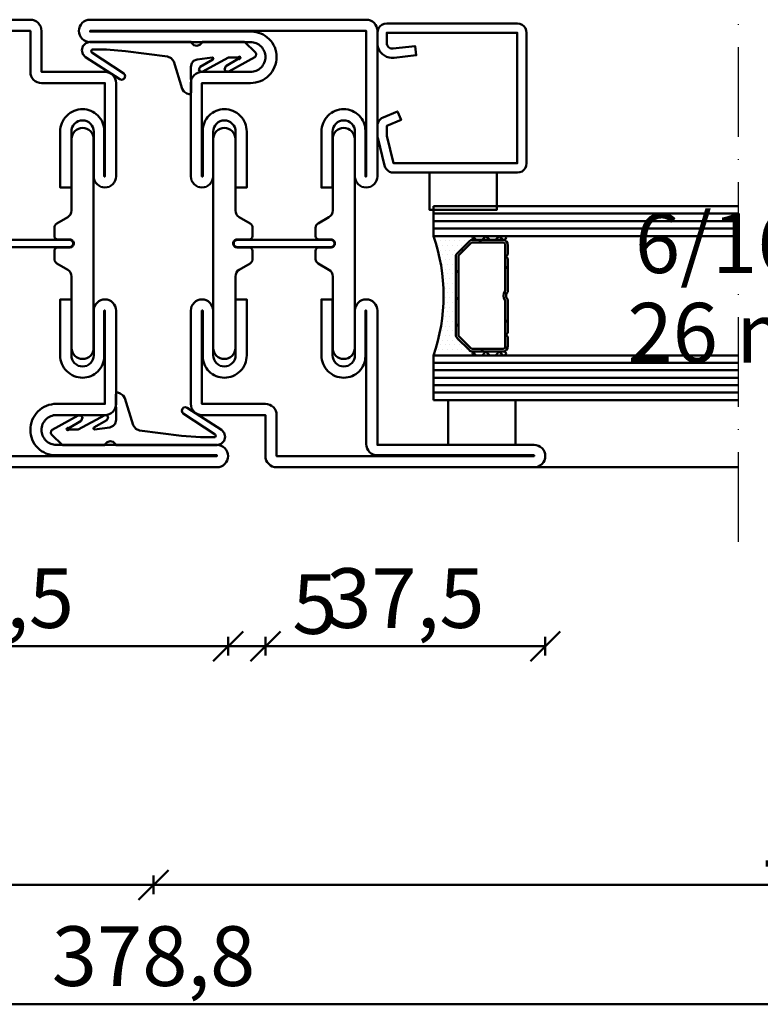
# Model space of a CAD drawing. Units: millimetres. Extents: x -6 to 41394, y -379 to 296.
# Drawn here: x 5698 to 5798, y -377 to -245 of the extents above; entities that cross this region are included whole.
import ezdxf

# ---------------------------------------------------------------- set-up
doc = ezdxf.new("R2010")
doc.units = ezdxf.units.MM
doc.header["$PDMODE"] = 35
doc.linetypes.add('ACAD_ISO10W100', pattern=[18, 12, -3, 0, -3])
for name, color, linetype, lineweight in [('0S-EPDM-Kontur', 22, 'Continuous', 50), ('0S-Glas-Kontur', 4, 'Continuous', 50), ('0S-Konst1', 7, 'Continuous', 50), ('0S-KS-Kontur', 254, 'Continuous', 50), ('0S-Mittellinie', 1, 'ACAD_ISO10W100', 25), ('0S-Sichtkanten', 254, 'Continuous', 50), ('0S-Spacer-Kontur', 7, 'Continuous', 50), ('0S-Stahl-Kontur', 62, 'Continuous', 50), ('DIM', 12, 'Continuous', 30)]:
    doc.layers.add(name, color=color, linetype=linetype, lineweight=lineweight)
doc.styles.add('1_1fett', font='txt', dxfattribs={"height": 3})
doc.styles.add('BEMSTIL1', font='isocpeur.ttf')
doc.dimstyles.new('S-Skal-1', dxfattribs={"dimtxt": 4, "dimasz": 4, "dimexe": 1.25, "dimexo": 0.625, "dimtad": 1, "dimdec": 1, "dimtxsty": 'BEMSTIL1', "dimblk": 'OBLIQUE', "dimcen": 0, "dimclrd": 4, "dimclre": 4, "dimclrt": 7, "dimadec": 1, "dimazin": 0, "dimtfac": 1, "dimtdec": 1, "dimtofl": 0, "dimtmove": 0, "dimatfit": 3, "dimfxl": 1.25, "dimarcsym": 0})

# ---------------------------------------------------------------- blocks, each defined once
blk = doc.blocks.new('_Oblique')
at = {"color": 0, "linetype": 'ByBlock', "lineweight": -2}
blk.add_line((-0.5, -0.5), (0.5, 0.5), dxfattribs=at)
blk = doc.blocks.new('*D897')
at = {"layer": 'Defpoints', "color": 0, "transparency": 16777216}
for p in [(5526.8128, -304.74), (5905.6128, -304.74), (5905.6128, -376.74)]:
    blk.add_point(p, dxfattribs=at)
at = {"layer": 'DIM', "color": 4, "lineweight": -2, "transparency": 16777216}
for p, q in [((5526.8128, -375.49), (5526.8128, -377.99)), ((5905.6128, -375.49), (5905.6128, -377.99)), ((5526.8128, -376.74), (5905.6128, -376.74))]:
    blk.add_line(p, q, dxfattribs=at)
at = {"layer": 'DIM', "color": 4, "lineweight": -2, "transparency": 16777216, "xscale": 4, "yscale": 4, "zscale": 4, "rotation": 180}
blk.add_blockref('_Oblique', (5526.8128, -376.74), dxfattribs=at)
at = {"layer": 'DIM', "color": 4, "lineweight": -2, "transparency": 16777216, "xscale": 4, "yscale": 4, "zscale": 4}
blk.add_blockref('_Oblique', (5905.6128, -376.74), dxfattribs=at)
at = {"layer": 'DIM', "color": 7, "transparency": 16777216, "insert": (5716.2128, -371.315), "char_height": 8, "attachment_point": 5, "style": 'BEMSTIL1'}
blk.add_mtext('{378,8}', dxfattribs=at)
blk = doc.blocks.new('*D901')
at = {"layer": 'Defpoints', "color": 0, "transparency": 16777216}
for p in [(5663.7128, -304.74), (5726.2128, -304.74), (5726.2128, -328.74)]:
    blk.add_point(p, dxfattribs=at)
at = {"layer": 'DIM', "color": 4, "lineweight": -2, "transparency": 16777216}
for p, q in [((5663.7128, -327.49), (5663.7128, -329.99)), ((5726.2128, -327.49), (5726.2128, -329.99)), ((5663.7128, -328.74), (5726.2128, -328.74))]:
    blk.add_line(p, q, dxfattribs=at)
at = {"layer": 'DIM', "color": 4, "lineweight": -2, "transparency": 16777216, "xscale": 4, "yscale": 4, "zscale": 4, "rotation": 180}
blk.add_blockref('_Oblique', (5663.7128, -328.74), dxfattribs=at)
at = {"layer": 'DIM', "color": 4, "lineweight": -2, "transparency": 16777216, "xscale": 4, "yscale": 4, "zscale": 4}
blk.add_blockref('_Oblique', (5726.2128, -328.74), dxfattribs=at)
at = {"layer": 'DIM', "color": 7, "transparency": 16777216, "insert": (5694.9628, -323.315), "char_height": 8, "attachment_point": 5, "style": 'BEMSTIL1'}
blk.add_mtext('{62,5}', dxfattribs=at)
blk = doc.blocks.new('*D902')
at = {"layer": 'Defpoints', "color": 0, "transparency": 16777216}
for p in [(5726.2128, -304.74), (5731.2128, -304.74), (5731.2128, -328.74)]:
    blk.add_point(p, dxfattribs=at)
at = {"layer": 'DIM', "color": 4, "lineweight": -2, "transparency": 16777216}
for p, q in [((5726.2128, -327.49), (5726.2128, -329.99)), ((5731.2128, -327.49), (5731.2128, -329.99)), ((5726.2128, -328.74), (5731.2128, -328.74)), ((5731.2128, -328.74), (5740.4628, -328.74))]:
    blk.add_line(p, q, dxfattribs=at)
at = {"layer": 'DIM', "color": 4, "lineweight": -2, "transparency": 16777216, "xscale": 4, "yscale": 4, "zscale": 4, "rotation": 180}
blk.add_blockref('_Oblique', (5726.2128, -328.74), dxfattribs=at)
at = {"layer": 'DIM', "color": 4, "lineweight": -2, "transparency": 16777216, "xscale": 4, "yscale": 4, "zscale": 4}
blk.add_blockref('_Oblique', (5731.2128, -328.74), dxfattribs=at)
at = {"layer": 'DIM', "color": 7, "transparency": 16777216, "insert": (5737.8378, -324.115), "char_height": 8, "attachment_point": 5, "style": 'BEMSTIL1'}
blk.add_mtext('{5}', dxfattribs=at)
blk = doc.blocks.new('*D903')
at = {"layer": 'Defpoints', "color": 0, "transparency": 16777216}
for p in [(5731.2128, -304.74), (5768.7128, -304.74), (5768.7128, -328.74)]:
    blk.add_point(p, dxfattribs=at)
at = {"layer": 'DIM', "color": 4, "lineweight": -2, "transparency": 16777216}
for p, q in [((5731.2128, -327.49), (5731.2128, -329.99)), ((5768.7128, -327.49), (5768.7128, -329.99)), ((5731.2128, -328.74), (5768.7128, -328.74))]:
    blk.add_line(p, q, dxfattribs=at)
at = {"layer": 'DIM', "color": 4, "lineweight": -2, "transparency": 16777216, "xscale": 4, "yscale": 4, "zscale": 4, "rotation": 180}
blk.add_blockref('_Oblique', (5731.2128, -328.74), dxfattribs=at)
at = {"layer": 'DIM', "color": 4, "lineweight": -2, "transparency": 16777216, "xscale": 4, "yscale": 4, "zscale": 4}
blk.add_blockref('_Oblique', (5768.7128, -328.74), dxfattribs=at)
at = {"layer": 'DIM', "color": 7, "transparency": 16777216, "insert": (5749.9628, -323.315), "char_height": 8, "attachment_point": 5, "style": 'BEMSTIL1'}
blk.add_mtext('{37,5}', dxfattribs=at)
blk = doc.blocks.new('*D907')
at = {"layer": 'Defpoints', "color": 0, "transparency": 16777216}
for p in [(5526.8128, -304.74), (5716.2128, -304.74), (5716.2128, -360.74)]:
    blk.add_point(p, dxfattribs=at)
at = {"layer": 'DIM', "color": 4, "lineweight": -2, "transparency": 16777216}
for p, q in [((5526.8128, -359.49), (5526.8128, -361.99)), ((5716.2128, -359.49), (5716.2128, -361.99)), ((5526.8128, -360.74), (5716.2128, -360.74))]:
    blk.add_line(p, q, dxfattribs=at)
at = {"layer": 'DIM', "color": 4, "lineweight": -2, "transparency": 16777216, "xscale": 4, "yscale": 4, "zscale": 4, "rotation": 180}
blk.add_blockref('_Oblique', (5526.8128, -360.74), dxfattribs=at)
at = {"layer": 'DIM', "color": 4, "lineweight": -2, "transparency": 16777216, "xscale": 4, "yscale": 4, "zscale": 4}
blk.add_blockref('_Oblique', (5716.2128, -360.74), dxfattribs=at)
at = {"layer": 'DIM', "color": 7, "transparency": 16777216, "insert": (5621.5128, -355.315), "char_height": 8, "attachment_point": 5, "style": 'BEMSTIL1'}
blk.add_mtext('{189,4}', dxfattribs=at)
blk = doc.blocks.new('*D908')
at = {"layer": 'Defpoints', "color": 0, "transparency": 16777216}
for p in [(5716.2128, -304.74), (5905.6128, -304.74), (5905.6128, -360.74)]:
    blk.add_point(p, dxfattribs=at)
at = {"layer": 'DIM', "color": 4, "lineweight": -2, "transparency": 16777216}
for p, q in [((5716.2128, -359.49), (5716.2128, -361.99)), ((5905.6128, -359.49), (5905.6128, -361.99)), ((5716.2128, -360.74), (5905.6128, -360.74))]:
    blk.add_line(p, q, dxfattribs=at)
at = {"layer": 'DIM', "color": 4, "lineweight": -2, "transparency": 16777216, "xscale": 4, "yscale": 4, "zscale": 4, "rotation": 180}
blk.add_blockref('_Oblique', (5716.2128, -360.74), dxfattribs=at)
at = {"layer": 'DIM', "color": 4, "lineweight": -2, "transparency": 16777216, "xscale": 4, "yscale": 4, "zscale": 4}
blk.add_blockref('_Oblique', (5905.6128, -360.74), dxfattribs=at)
at = {"layer": 'DIM', "color": 7, "transparency": 16777216, "insert": (5810.9128, -355.315), "char_height": 8, "attachment_point": 5, "style": 'BEMSTIL1'}
blk.add_mtext('{189,4}', dxfattribs=at)
blk = doc.blocks.new('_450.032_0x00000196')
at = {"layer": '0S-EPDM-Kontur'}
blk.add_lwpolyline([(0, 6), (-9, 6), (-9, 0), (0, 0), (0, 6), (0, 6)], close=True, dxfattribs=at)
blk = doc.blocks.new('_402.120Z_0x00000197')
at = {"layer": '0S-Stahl-Kontur', "extrusion": (0, 0, -1)}
blk.add_lwpolyline([(-1.25, -0.5), (-18.75, -0.5), (-19.07, -0.54), (-19.38, -0.67), (-19.63, -0.87), (-19.83, -1.12), (-19.96, -1.43), (-20, -1.75), (-20, -19.25), (-19.96, -19.57), (-19.83, -19.88), (-19.63, -20.13), (-19.38, -20.33), (-19.07, -20.46), (-18.75, -20.5), (-2.17, -20.5), (-1.9, -20.47), (-1.64, -20.38), (-1.4, -20.24), (-1.21, -20.04), (-1.06, -19.81), (-0.96, -19.55), (-0.04, -15.85), (-0.02, -15.77), (-0.01, -15.7), (0, -15.62), (0, -15.55), (0, -14.25), (-0.02, -14.01), (-0.09, -13.77), (-0.21, -13.56), (-0.36, -13.37), (-0.55, -13.22), (-0.76, -13.1), (-2.68, -12.29), (-3.17, -13.44), (-1.25, -14.25), (-1.25, -15.55), (-2.17, -19.25), (-18.75, -19.25), (-18.75, -1.75), (-1.25, -1.75), (-1.25, -3.12), (-1.27, -3.28), (-1.32, -3.43), (-1.39, -3.57), (-1.5, -3.68), (-1.63, -3.78), (-1.77, -3.84), (-1.93, -3.87), (-2.08, -3.87), (-5.06, -3.53), (-5.2, -4.77), (-2.23, -5.11), (-1.89, -5.12), (-1.56, -5.07), (-1.24, -4.97), (-0.94, -4.82), (-0.67, -4.62), (-0.44, -4.37), (-0.25, -4.09), (-0.11, -3.78), (-0.03, -3.46), (0, -3.12), (0, -1.75), (-0.04, -1.43), (-0.17, -1.12), (-0.37, -0.87), (-0.62, -0.67), (-0.93, -0.54), (-1.25, -0.5), (-1.25, -0.5)], close=True, dxfattribs=at)
blk = doc.blocks.new('_450.031_0x00000198')
at = {"layer": '0S-EPDM-Kontur'}
blk.add_lwpolyline([(0, 5), (-9, 5), (-9, 0), (0, 0), (0, 5), (0, 5)], close=True, dxfattribs=at)
blk = doc.blocks.new('Steg 630.110Z_0x0000019C')
at = {"layer": '0S-KS-Kontur'}
for points in [[(22.94, 27.32, 0.267949), (23.28, 27.9), (23.28, 29), (23.28, 29, 0.414214), (22.8, 29.48), (21.2, 29.48), (21.2, 29.48, -0.414214), (20.68, 30, -0.414214), (21.2, 30.52), (22.8, 30.52), (22.8, 30.52, 0.414214), (23.28, 31), (23.28, 32.1), (23.28, 32.1, 0.267949), (22.94, 32.68), (21.49, 33.52), (21.49, 33.52, -0.267949), (20.98, 34.41), (20.98, 44), (20.98, 44, 0.414214), (19.5, 45.48, 0.414214), (18.02, 44), (18.02, 16), (18.02, 16, 0.414214), (19.5, 14.52, 0.414214), (20.98, 16), (20.98, 25.59), (20.98, 25.59, -0.267949), (21.49, 26.48), (22.94, 27.32)], [(31.72, 29), (31.72, 27.9), (31.72, 27.9, 0.267949), (32.06, 27.32), (33.51, 26.48), (33.51, 26.48, -0.267949), (34.02, 25.59), (34.02, 16), (34.02, 16, 0.414214), (35.5, 14.52, 0.414214), (36.98, 16), (36.98, 44), (36.98, 44, 0.414214), (35.5, 45.48, 0.414214), (34.02, 44), (34.02, 34.41), (34.02, 34.41, -0.267949), (33.51, 33.52), (32.06, 32.68), (32.06, 32.68, 0.267949), (31.72, 32.1), (31.72, 31), (31.72, 31, 0.414214), (32.2, 30.52), (33.8, 30.52), (33.8, 30.52, -0.414214), (34.32, 30, -0.414214), (33.8, 29.48), (32.2, 29.48), (32.2, 29.48, 0.414214), (31.72, 29)]]:
    blk.add_lwpolyline(points, format="xyb", close=True, dxfattribs=at)
blk = doc.blocks.new('Steel 630.110Z_0x0000019D')
at = {"layer": '0S-Stahl-Kontur'}
for points in [[(15, 39, 0.414214), (16.5, 37.5, 0.414214), (18, 39), (18, 45), (18, 45, -0.414214), (19.5, 46.5, -0.414214), (21, 45), (21, 37.5), (22.5, 37.5), (22.5, 45), (22.5, 45, 0.414214), (19.5, 48, 0.414214), (16.6, 45.1), (16.6, 39), (16.5, 39), (16.5, 51.5), (25, 51.5), (25, 51.5, 0.414214), (26.5, 53), (26.5, 58.5), (38.5, 58.5), (38.5, 39), (38.4, 39), (38.4, 45.1), (38.4, 45.1, 0.414214), (35.5, 48, 0.414214), (32.5, 45), (32.5, 37.5), (34, 37.5), (34, 45), (34, 45, -0.414214), (35.5, 46.5, -0.414214), (37, 45), (37, 39), (37, 39, 0.414214), (38.5, 37.5, 0.414214), (40, 39), (40, 58.5), (40, 58.5, 0.414214), (38.5, 60), (26.5, 60), (26.5, 60, 0.414214), (25, 58.5), (25, 53), (16.5, 53), (16.5, 53, 0.414214), (15, 51.5), (15, 39)], [(21.25, 30.5, 0.414214), (20.75, 30, 0.414214), (21.25, 29.5), (33.75, 29.5), (33.75, 29.5, 0.414214), (34.25, 30, 0.414214), (33.75, 30.5), (21.25, 30.5)], [(15, 8.5, 0.414214), (16.5, 7), (23, 7), (23, 7, -0.414214), (25, 5, -0.414214), (23, 3), (1.5, 3), (1.5, 3, 0.414214), (0, 1.5, 0.414214), (1.5, 0), (61, 0), (61, 0, 0.414214), (62.5, 1.5, 0.414214), (61, 3), (40, 3), (40, 21), (40, 21, 0.414214), (38.5, 22.5, 0.414214), (37, 21), (37, 15), (37, 15, -0.414214), (35.5, 13.5, -0.414214), (34, 15), (34, 22.5), (32.5, 22.5), (32.5, 15), (32.5, 15, 0.414214), (35.5, 12, 0.414214), (38.4, 14.9), (38.4, 21), (38.5, 21), (38.5, 3.1), (38.5, 3.1, 0.414214), (40, 1.6), (61, 1.6), (61, 1.5), (1.5, 1.5), (1.5, 1.6), (23.1, 1.6), (23.1, 1.6, 0.414214), (26.5, 5, 0.414214), (23, 8.5), (16.5, 8.5), (16.5, 21), (16.6, 21), (16.6, 14.9), (16.6, 14.9, 0.414214), (19.5, 12, 0.414214), (22.5, 15), (22.5, 22.5), (21, 22.5), (21, 15), (21, 15, -0.414214), (19.5, 13.5, -0.414214), (18, 15), (18, 21), (18, 21, 0.414214), (16.5, 22.5, 0.414214), (15, 21), (15, 8.5)]]:
    blk.add_lwpolyline(points, format="xyb", close=True, dxfattribs=at)
blk = doc.blocks.new('_630.110Z_0x0000019E')
at = {"layer": '0S-KS-Kontur'}
blk.add_blockref('Steg 630.110Z_0x0000019C', (0, 0), dxfattribs=at)
at = {"layer": '0S-Stahl-Kontur'}
blk.add_blockref('Steel 630.110Z_0x0000019D', (0, 0), dxfattribs=at)
blk = doc.blocks.new('Steg 630.411Z_0x0000019F')
at = {"layer": '0S-KS-Kontur', "extrusion": (0, 0, -1)}
for points in [[(-30.78, 27.9, 0.267949), (-30.44, 27.32), (-28.99, 26.48), (-28.99, 26.48, -0.267949), (-28.48, 25.59), (-28.48, 16), (-28.48, 16, 0.414214), (-27, 14.52, 0.414214), (-25.52, 16), (-25.52, 44), (-25.52, 44, 0.414214), (-27, 45.48, 0.414214), (-28.48, 44), (-28.48, 34.41), (-28.48, 34.41, -0.267949), (-28.99, 33.52), (-30.44, 32.68), (-30.44, 32.68, 0.267949), (-30.78, 32.1), (-30.78, 31), (-30.78, 31, 0.414214), (-30.3, 30.52), (-28.7, 30.52), (-28.7, 30.52, -0.414214), (-28.18, 30, -0.414214), (-28.7, 29.48), (-30.3, 29.48), (-30.3, 29.48, 0.414214), (-30.78, 29), (-30.78, 27.9)], [(-41.52, 25.59, -0.267949), (-41.01, 26.48), (-39.56, 27.32), (-39.56, 27.32, 0.267949), (-39.22, 27.9), (-39.22, 29), (-39.22, 29, 0.414214), (-39.7, 29.48), (-41.3, 29.48), (-41.3, 29.48, -0.414214), (-41.82, 30, -0.414214), (-41.3, 30.52), (-39.7, 30.52), (-39.7, 30.52, 0.414214), (-39.22, 31), (-39.22, 32.1), (-39.22, 32.1, 0.267949), (-39.56, 32.68), (-41.01, 33.52), (-41.01, 33.52, -0.267949), (-41.52, 34.41), (-41.52, 44), (-41.52, 44, 0.414214), (-43, 45.48, 0.414214), (-44.48, 44), (-44.48, 16), (-44.48, 16, 0.414214), (-43, 14.52, 0.414214), (-41.52, 16), (-41.52, 25.59)], [(-28.75, 30.5), (-41.25, 30.5), (-41.25, 30.5, 0.414214), (-41.75, 30, 0.414214), (-41.25, 29.5), (-28.75, 29.5), (-28.75, 29.5, 0.414214), (-28.25, 30, 0.414214), (-28.75, 30.5)]]:
    blk.add_lwpolyline(points, format="xyb", close=True, dxfattribs=at)
blk = doc.blocks.new('Steel 630.411Z_0x000001A0')
at = {"layer": '0S-Stahl-Kontur'}
blk.add_lwpolyline([(47.5, 51.5, 0.414214), (46, 53), (39.5, 53), (39.5, 53, -0.414214), (37.5, 55, -0.414214), (39.5, 57), (61, 57), (61, 57, 0.414214), (62.5, 58.5, 0.414214), (61, 60), (24, 60), (24, 60, 0.414214), (22.5, 58.5), (22.5, 39), (22.5, 39, 0.414214), (24, 37.5, 0.414214), (25.5, 39), (25.5, 45), (25.5, 45, -0.414214), (27, 46.5, -0.414214), (28.5, 45), (28.5, 37.5), (30, 37.5), (30, 45), (30, 45, 0.414214), (27, 48, 0.414214), (24.1, 45.1), (24.1, 39), (24, 39), (24, 58.5), (61, 58.5), (61, 58.4), (39.4, 58.4), (39.4, 58.4, 0.414214), (36, 55, 0.414214), (39.5, 51.5), (46, 51.5), (46, 39), (45.9, 39), (45.9, 45.1), (45.9, 45.1, 0.414214), (43, 48, 0.414214), (40, 45), (40, 37.5), (41.5, 37.5), (41.5, 45), (41.5, 45, -0.414214), (43, 46.5, -0.414214), (44.5, 45), (44.5, 39), (44.5, 39, 0.414214), (46, 37.5, 0.414214), (47.5, 39), (47.5, 51.5)], format="xyb", close=True, dxfattribs=at)
at = {"layer": '0S-Stahl-Kontur', "extrusion": (0, 0, -1)}
blk.add_lwpolyline([(-46, 22.5, 0.414214), (-47.5, 21), (-47.5, 8.5), (-47.5, 8.5, 0.414214), (-46, 7), (-37.5, 7), (-37.5, 1.5), (-37.5, 1.5, 0.414214), (-36, 0), (-1.5, 0), (-1.5, 0, 0.414214), (0, 1.5, 0.414214), (-1.5, 3), (-22.5, 3), (-22.5, 21), (-22.5, 21, 0.414214), (-24, 22.5, 0.414214), (-25.5, 21), (-25.5, 15), (-25.5, 15, -0.414214), (-27, 13.5, -0.414214), (-28.5, 15), (-28.5, 22.5), (-30, 22.5), (-30, 15), (-30, 15, 0.414214), (-27, 12, 0.414214), (-24.1, 14.9), (-24.1, 21), (-24, 21), (-24, 3.1), (-24, 3.1, 0.414214), (-22.5, 1.6), (-1.5, 1.6), (-1.5, 1.5), (-36, 1.5), (-36, 7), (-36, 7, 0.414214), (-37.5, 8.5), (-46, 8.5), (-46, 21), (-45.9, 21), (-45.9, 14.9), (-45.9, 14.9, 0.414214), (-43, 12, 0.414214), (-40, 15), (-40, 22.5), (-41.5, 22.5), (-41.5, 15), (-41.5, 15, -0.414214), (-43, 13.5, -0.414214), (-44.5, 15), (-44.5, 21), (-44.5, 21, 0.414214), (-46, 22.5)], format="xyb", close=True, dxfattribs=at)
blk = doc.blocks.new('_630.411Z_0x000001A1')
at = {"layer": '0S-KS-Kontur'}
blk.add_blockref('Steg 630.411Z_0x0000019F', (0, 0), dxfattribs=at)
at = {"layer": '0S-Stahl-Kontur'}
blk.add_blockref('Steel 630.411Z_0x000001A0', (0, 0), dxfattribs=at)
blk = doc.blocks.new('_455.006_0x000001A2')
at = {"layer": '0S-EPDM-Kontur', "extrusion": (0, 0, -1)}
blk.add_lwpolyline([(7.19, -0.02), (8.65, 1.38), (8.74, 1.56), (8.71, 1.87), (8.57, 2.02), (5.1, 3.93), (4.73, 3.94), (4.51, 3.67), (4.7, 3.24), (6.33, 2.23), (6.49, 2.3), (6.63, 2.21), (6.64, 2.04), (6.49, 1.95), (6.3, 2.08), (5.07, 2.06), (1.52, 3.97), (1.21, 3.92), (1.08, 3.66), (1.24, 3.33), (2.97, 2.34), (3.04, 2.16), (2.88, 2.06), (0.86, 2.34), (0.38, 2.53), (0.13, 2.84), (-0.01, 3.34), (0.03, 6.81), (-0.13, 7), (-0.23, 7), (-0.54, 6.9), (-0.94, 6.64), (-1.14, 6.26), (-2.29, 2.62), (-2.65, 2.14), (-3.12, 1.93), (-8.74, 1.23), (-11.28, 1.01), (-13.15, 1.01), (-13.26, 1.05), (-13.35, 1.22), (-13.26, 1.38), (-8.99, 4.21), (-8.84, 4.38), (-8.8, 4.59), (-8.87, 4.83), (-9.03, 4.99), (-9.28, 5.05), (-9.5, 4.98), (-14.11, 2.01), (-14.47, 1.63), (-14.62, 1.08), (-14.47, 0.54), (-14.07, 0.14), (-13.51, -0.02), (0.06, -0.02), (0.11, 0.11), (0.41, 0.4), (0.81, 0.5), (1.2, 0.37), (1.49, 0.09), (1.53, -0.02), (7.19, -0.02), (7.19, -0.02)], close=True, dxfattribs=at)
blk = doc.blocks.new('_455.006_0x000001A3')
at = {"layer": '0S-EPDM-Kontur', "extrusion": (0, 0, -1)}
blk.add_lwpolyline([(7.19, -0.02), (8.65, 1.38), (8.74, 1.56), (8.71, 1.87), (8.57, 2.02), (5.1, 3.93), (4.73, 3.94), (4.51, 3.67), (4.7, 3.24), (6.33, 2.23), (6.49, 2.3), (6.63, 2.21), (6.64, 2.04), (6.49, 1.95), (6.3, 2.08), (5.07, 2.06), (1.52, 3.97), (1.21, 3.92), (1.08, 3.66), (1.24, 3.33), (2.97, 2.34), (3.04, 2.16), (2.88, 2.06), (0.86, 2.34), (0.38, 2.53), (0.13, 2.84), (-0.01, 3.34), (0.03, 6.81), (-0.13, 7), (-0.23, 7), (-0.54, 6.9), (-0.94, 6.64), (-1.14, 6.26), (-2.29, 2.62), (-2.65, 2.14), (-3.12, 1.93), (-8.74, 1.23), (-11.28, 1.01), (-13.15, 1.01), (-13.26, 1.05), (-13.35, 1.22), (-13.26, 1.38), (-8.99, 4.21), (-8.84, 4.38), (-8.8, 4.59), (-8.87, 4.83), (-9.03, 4.99), (-9.28, 5.05), (-9.5, 4.98), (-14.11, 2.01), (-14.47, 1.63), (-14.62, 1.08), (-14.47, 0.54), (-14.07, 0.14), (-13.51, -0.02), (0.06, -0.02), (0.11, 0.11), (0.41, 0.4), (0.81, 0.5), (1.2, 0.37), (1.49, 0.09), (1.53, -0.02), (7.19, -0.02), (7.19, -0.02)], close=True, dxfattribs=at)
blk = doc.blocks.new('3AF4638F-144C-416B-A8B4-AB5E350069F7')
at = {"layer": '0S-Glas-Kontur'}
for p, q in [((5753.71, -269.74), (5794.61, -269.74)), ((5753.71, -273.74), (5753.71, -269.74)), ((5753.71, -270.74), (5794.61, -270.74)), ((5753.71, -271.74), (5794.61, -271.74)), ((5753.71, -272.74), (5794.61, -272.74)), ((5753.71, -273.74), (5794.61, -273.74)), ((5753.71, -289.74), (5794.61, -289.74)), ((5753.71, -295.74), (5753.71, -289.74)), ((5753.71, -290.74), (5794.61, -290.74)), ((5753.71, -291.74), (5794.61, -291.74)), ((5753.71, -292.74), (5794.61, -292.74)), ((5753.71, -293.74), (5794.61, -293.74)), ((5753.71, -294.74), (5794.61, -294.74)), ((5753.71, -295.74), (5794.61, -295.74))]:
    blk.add_line(p, q, dxfattribs=at)
at = {"layer": '0S-Mittellinie', "linetype": 'ACAD_ISO10W100'}
blk.add_line((5794.61, -314.74), (5794.61, -234.74), dxfattribs=at)
at = {"layer": '0S-Sichtkanten'}
blk.add_line((5794.61, -304.74), (5767.21, -304.74), dxfattribs=at)
at = {"layer": '0S-Spacer-Kontur', "color": 30}
for p, q in [((5759.21, -273.74), (5753.71, -273.74)), ((5754.03, -274.38), (5754.03, -274.38)), ((5754.67, -274.38), (5754.67, -274.38)), ((5755.3, -274.38), (5755.3, -274.38)), ((5755.94, -274.38), (5755.94, -274.38)), ((5756.57, -274.38), (5756.57, -274.38)), ((5756.93, -276.02), (5758.49, -274.46)), ((5757.21, -274.38), (5757.21, -274.38)), ((5757.84, -274.38), (5757.84, -274.38)), ((5758.48, -274.38), (5758.48, -274.38)), ((5759.02, -274.24), (5759.21, -274.24)), ((5763.21, -273.74), (5759.21, -273.74)), ((5759.21, -274.24), (5763.21, -274.24)), ((5754.35, -275.01), (5754.35, -275.01)), ((5754.67, -275.64), (5754.67, -275.64)), ((5754.98, -275.01), (5754.98, -275.01)), ((5755.3, -275.64), (5755.3, -275.64)), ((5755.62, -275.01), (5755.62, -275.01)), ((5755.94, -275.64), (5755.94, -275.64)), ((5756.25, -275.01), (5756.25, -275.01)), ((5756.57, -275.64), (5756.57, -275.64)), ((5756.89, -275.01), (5756.89, -275.01)), ((5757.21, -275.64), (5757.21, -275.64)), ((5757.52, -275.01), (5757.52, -275.01)), ((5754.67, -276.92), (5754.67, -276.92)), ((5754.98, -276.28), (5754.98, -276.28)), ((5755.3, -276.92), (5755.3, -276.92)), ((5755.62, -276.28), (5755.62, -276.28)), ((5755.94, -276.92), (5755.94, -276.92)), ((5756.25, -276.28), (5756.25, -276.28)), ((5756.57, -276.92), (5756.57, -276.92)), ((5756.71, -286.93), (5756.71, -276.55)), ((5754.98, -277.55), (5754.98, -277.55)), ((5755.3, -278.19), (5755.3, -278.19)), ((5755.62, -277.55), (5755.62, -277.55)), ((5755.94, -278.19), (5755.94, -278.19)), ((5756.25, -277.55), (5756.25, -277.55)), ((5756.57, -278.19), (5756.57, -278.19)), ((5754.98, -278.82), (5754.98, -278.82)), ((5755.3, -279.45), (5755.3, -279.45)), ((5755.62, -278.82), (5755.62, -278.82)), ((5755.94, -279.45), (5755.94, -279.45)), ((5756.25, -278.82), (5756.25, -278.82)), ((5756.57, -279.45), (5756.57, -279.45)), ((5755.3, -280.73), (5755.3, -280.73)), ((5755.62, -280.09), (5755.62, -280.09)), ((5755.94, -280.73), (5755.94, -280.73)), ((5756.25, -280.09), (5756.25, -280.09)), ((5756.57, -280.73), (5756.57, -280.73)), ((5755.3, -282), (5755.3, -282)), ((5755.62, -281.36), (5755.62, -281.36)), ((5755.94, -282), (5755.94, -282)), ((5756.25, -281.36), (5756.25, -281.36)), ((5756.57, -282), (5756.57, -282)), ((5755.3, -283.26), (5755.3, -283.26)), ((5755.62, -282.63), (5755.62, -282.63)), ((5755.94, -283.26), (5755.94, -283.26)), ((5756.25, -282.63), (5756.25, -282.63)), ((5756.57, -283.26), (5756.57, -283.26)), ((5755.3, -284.54), (5755.3, -284.54)), ((5755.62, -283.9), (5755.62, -283.9)), ((5755.94, -284.54), (5755.94, -284.54)), ((5756.25, -283.9), (5756.25, -283.9)), ((5756.57, -284.54), (5756.57, -284.54)), ((5754.98, -285.17), (5754.98, -285.17)), ((5754.98, -286.44), (5754.98, -286.44)), ((5755.3, -285.81), (5755.3, -285.81)), ((5755.62, -285.17), (5755.62, -285.17)), ((5755.62, -286.44), (5755.62, -286.44)), ((5755.94, -285.81), (5755.94, -285.81)), ((5756.25, -285.17), (5756.25, -285.17)), ((5756.25, -286.44), (5756.25, -286.44)), ((5756.57, -285.81), (5756.57, -285.81)), ((5754.35, -287.71), (5754.35, -287.71)), ((5754.67, -287.07), (5754.67, -287.07)), ((5754.98, -287.71), (5754.98, -287.71)), ((5755.3, -287.07), (5755.3, -287.07)), ((5755.62, -287.71), (5755.62, -287.71)), ((5755.94, -287.07), (5755.94, -287.07)), ((5756.25, -287.71), (5756.25, -287.71)), ((5756.57, -287.07), (5756.57, -287.07)), ((5756.89, -287.71), (5756.89, -287.71)), ((5758.49, -289.02), (5756.93, -287.46)), ((5754.35, -288.98), (5754.35, -288.98)), ((5754.67, -288.35), (5754.67, -288.35)), ((5754.98, -288.98), (5754.98, -288.98)), ((5755.3, -288.35), (5755.3, -288.35)), ((5755.62, -288.98), (5755.62, -288.98)), ((5755.94, -288.35), (5755.94, -288.35)), ((5756.25, -288.98), (5756.25, -288.98)), ((5756.57, -288.35), (5756.57, -288.35)), ((5756.89, -288.98), (5756.89, -288.98)), ((5757.21, -288.35), (5757.21, -288.35)), ((5757.52, -288.98), (5757.52, -288.98)), ((5758.16, -288.98), (5758.16, -288.98)), ((5753.71, -289.74), (5759.21, -289.74)), ((5754.03, -289.62), (5754.03, -289.62)), ((5754.67, -289.62), (5754.67, -289.62)), ((5755.3, -289.62), (5755.3, -289.62)), ((5755.94, -289.62), (5755.94, -289.62)), ((5756.57, -289.62), (5756.57, -289.62)), ((5757.21, -289.62), (5757.21, -289.62)), ((5757.84, -289.62), (5757.84, -289.62)), ((5758.48, -289.62), (5758.48, -289.62)), ((5759.21, -289.24), (5759.02, -289.24)), ((5763.21, -289.24), (5759.21, -289.24)), ((5759.21, -289.74), (5763.21, -289.74))]:
    blk.add_line(p, q, dxfattribs=at)
at = {"layer": '0S-Spacer-Kontur'}
for p, q in [((5758.49, -274.46), (5756.93, -276.02)), ((5762.96, -274.24), (5759.02, -274.24)), ((5758.75, -274.71), (5757.19, -276.27)), ((5762.96, -274.6), (5759.02, -274.6)), ((5763.35, -281.08), (5763.35, -274.99)), ((5763.71, -276.24), (5763.71, -274.99)), ((5756.71, -276.55), (5756.71, -286.93)), ((5757.07, -276.55), (5757.07, -286.93)), ((5763.46, -276.49), (5763.71, -276.24)), ((5763.71, -276.74), (5763.46, -276.49)), ((5763.71, -281.24), (5763.71, -276.74)), ((5763.35, -288.49), (5763.35, -282.4)), ((5763.71, -286.74), (5763.71, -282.24)), ((5756.93, -287.46), (5758.49, -289.02)), ((5757.19, -287.21), (5758.75, -288.77)), ((5763.46, -286.99), (5763.71, -286.74)), ((5763.71, -287.24), (5763.46, -286.99)), ((5763.71, -288.49), (5763.71, -287.24)), ((5759.02, -288.88), (5762.96, -288.88)), ((5759.02, -289.24), (5762.96, -289.24))]:
    blk.add_line(p, q, dxfattribs=at)
at = {"layer": '0S-Spacer-Kontur', "color": 84}
for p, q in [((5759.04, -273.81), (5759.46, -274.24)), ((5760.16, -274.6), (5759.8, -274.24)), ((5760.26, -274.24), (5760.76, -273.74)), ((5760.76, -273.74), (5761.26, -274.24)), ((5762.05, -274.24), (5762.55, -273.74)), ((5762.55, -273.74), (5763.05, -274.24)), ((5757.72, -275.74), (5757.46, -275.49)), ((5757.07, -278.69), (5756.71, -278.33)), ((5763.71, -278.15), (5763.35, -277.79)), ((5757.07, -282.28), (5756.71, -281.92)), ((5763.5, -281.53), (5763.23, -281.26)), ((5763.71, -285.33), (5763.35, -284.97)), ((5757.07, -285.88), (5756.71, -285.52)), ((5760.44, -289.24), (5760.08, -288.88)), ((5763.63, -288.84), (5763.35, -288.56)), ((5759.04, -289.31), (5759.46, -289.74)), ((5760.26, -289.74), (5760.76, -289.24)), ((5760.76, -289.24), (5761.26, -289.74)), ((5762.05, -289.74), (5762.55, -289.24)), ((5762.55, -289.24), (5763.05, -289.74))]:
    blk.add_line(p, q, dxfattribs=at)
at = {"layer": '0S-Spacer-Kontur', "color": 30}
for centre, radius, start, end in [((5731.04, -281.74), 24.04, 340.5647, 19.4353), ((5759.02, -274.99), 0.75, 90, 135), ((5759.21, -273.99), 0.25, 90, 270), ((5759.21, -273.99), 0.25, 90, 270), ((5763.21, -273.99), 0.25, 270, 90), ((5757.46, -276.55), 0.75, 135, 180), ((5757.46, -286.93), 0.75, 180, 225), ((5759.02, -288.49), 0.75, 225, 270), ((5759.21, -289.49), 0.25, 90, 270), ((5759.21, -289.49), 0.25, 90, 270), ((5763.21, -289.49), 0.25, 270, 90)]:
    blk.add_arc(centre, radius, start, end, dxfattribs=at)
at = {"layer": '0S-Spacer-Kontur'}
for centre, radius, start, end in [((5759.02, -274.99), 0.75, 90, 135), ((5762.96, -274.99), 0.75, 0, 90), ((5759.02, -274.99), 0.39, 90, 135), ((5762.96, -274.99), 0.39, 0, 90), ((5757.46, -276.55), 0.75, 135, 180), ((5757.46, -276.55), 0.39, 135, 180), ((5764.09, -281.74), 0.99, 138.3721, 221.6279), ((5764.09, -281.74), 0.63, 127.0976, 232.9024), ((5757.46, -286.93), 0.75, 180, 225), ((5757.46, -286.93), 0.39, 180, 225), ((5759.02, -288.49), 0.75, 225, 270), ((5759.02, -288.49), 0.39, 225, 270), ((5762.96, -288.49), 0.39, 270, 0), ((5762.96, -288.49), 0.75, 270, 0)]:
    blk.add_arc(centre, radius, start, end, dxfattribs=at)
at = {"layer": '0S-EPDM-Kontur', "rotation": 179.9999999999998}
blk.add_blockref('_455.006_0x000001A3', (5721.21, -247.74), dxfattribs=at)
at = {"layer": '0S-EPDM-Kontur', "extrusion": (6.12303e-17, 3.67394e-16, -1), "rotation": 179.9999999999998}
for name, p in [('_450.031_0x00000198', (-5762.21, -265.24)), ('_450.032_0x00000196', (-5764.71, -295.74))]:
    blk.add_blockref(name, p, dxfattribs=at)
at = {"layer": '0S-EPDM-Kontur'}
blk.add_blockref('_455.006_0x000001A2', (5711.21, -301.74), dxfattribs=at)
at = {"layer": '0S-Stahl-Kontur', "extrusion": (0, 3.67394e-16, -1)}
blk.add_blockref('_630.110Z_0x0000019E', (-5726.21, -304.74), dxfattribs=at)
at = {"layer": '0S-Stahl-Kontur', "extrusion": (0, 7.34788e-16, -1)}
blk.add_blockref('_630.411Z_0x000001A1', (-5768.71, -304.74), dxfattribs=at)
at = {"layer": '0S-Stahl-Kontur'}
blk.add_blockref('_402.120Z_0x00000197', (5746.21, -244.74), dxfattribs=at)
at = {"layer": '0S-Glas-Kontur', "insert": (5797.11, -281.74), "char_height": 8, "attachment_point": 5, "line_spacing_factor": 0.9, "style": '1_1fett'}
blk.add_mtext('6/16/4^J26 mm', dxfattribs=at)
at = {"layer": 'DIM'}
for base, p1, p2, text, picture, middle in [((5905.61, -376.74), (5526.81, -304.74), (5905.61, -304.74), '{378,8}', '*D897', (5716.21, -371.32)), ((5716.21, -360.74), (5526.81, -304.74), (5716.21, -304.74), '{189,4}', '*D907', (5621.51, -355.32)), ((5726.21, -328.74), (5663.71, -304.74), (5726.21, -304.74), '{62,5}', '*D901', (5694.96, -323.32)), ((5905.61, -360.74), (5716.21, -304.74), (5905.61, -304.74), '{189,4}', '*D908', (5810.91, -355.32)), ((5731.21, -328.74), (5726.21, -304.74), (5731.21, -304.74), '{5}', '*D902', (5737.84, -324.12)), ((5768.71, -328.74), (5731.21, -304.74), (5768.71, -304.74), '{37,5}', '*D903', (5749.96, -323.32))]:
    dim = blk.add_linear_dim(base=base, p1=p1, p2=p2, text=text, dimstyle='S-Skal-1', override={"dimtxt": 8, "dimcen": 0.25, "dimfxlon": 1}, dxfattribs=at)
    dim.commit()
    dim.dimension.update_dxf_attribs({"geometry": picture, "text_midpoint": middle})

msp = doc.modelspace()

# ---------------------------------------------------------------- block references
at = {"layer": '0S-Konst1'}
msp.add_blockref('3AF4638F-144C-416B-A8B4-AB5E350069F7', (0, 0), dxfattribs=at)

doc.saveas('drawing.dxf')
